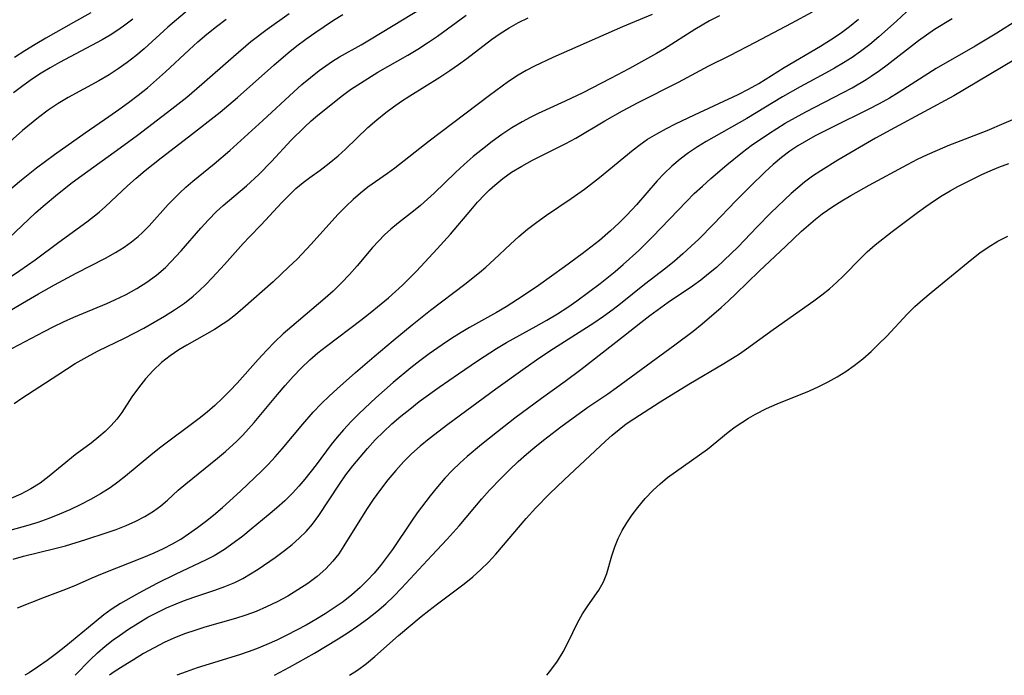
# Model space of a CAD drawing. Extents: x 1663120 to 1667310, y 2863029 to 2871231.
# Drawn here: x 1666406 to 1666565, y 2863029 to 2863135 of the extents above; entities that cross this region are included whole.
import ezdxf

# ---------------------------------------------------------------- set-up
doc = ezdxf.new("R2010")
doc.units = 0

msp = doc.modelspace()

# ---------------------------------------------------------------- linework, layer by layer
at = {"layer": 'WIL_063_Contours', "color": 0}
for points in [[(1666397.64, 2863083.52, 648), (1666406.8, 2863088.94, 648), (1666409.37, 2863090.43, 648), (1666411.96, 2863091.87, 648), (1666415.44, 2863093.76, 648), (1666420.14, 2863096.2, 648), (1666421.75, 2863097.08, 648), (1666423.18, 2863097.96, 648), (1666424.34, 2863098.79, 648), (1666425.44, 2863099.69, 648), (1666426.14, 2863100.33, 648), (1666427.2, 2863101.4, 648), (1666430.26, 2863104.8, 648), (1666431.14, 2863105.73, 648), (1666432.05, 2863106.64, 648), (1666433.11, 2863107.62, 648), (1666434.2, 2863108.56, 648), (1666437.64, 2863111.36, 648), (1666440.17, 2863113.53, 648), (1666445.5, 2863118.35, 648), (1666450.45, 2863122.95, 648), (1666451.78, 2863124.15, 648), (1666453.14, 2863125.3, 648), (1666454.53, 2863126.4, 648), (1666455.6, 2863127.18, 648), (1666456.7, 2863127.91, 648), (1666457.83, 2863128.59, 648), (1666461.28, 2863130.52, 648), (1666462.93, 2863131.48, 648), (1666473, 2863137.62, 648)], [(1666551.45, 2863138.15, 662), (1666547.43, 2863134.36, 662), (1666544.62, 2863131.81, 662), (1666543.17, 2863130.6, 662), (1666541.67, 2863129.45, 662), (1666540.3, 2863128.51, 662), (1666538.9, 2863127.63, 662), (1666537.46, 2863126.79, 662), (1666536.01, 2863125.97, 662), (1666531.93, 2863123.77, 662), (1666529.12, 2863122.19, 662), (1666523.34, 2863118.69, 662), (1666516.83, 2863114.98, 662), (1666515.41, 2863114.11, 662), (1666513.99, 2863113.14, 662), (1666512.62, 2863112.11, 662), (1666511.31, 2863111.01, 662), (1666510.07, 2863109.83, 662), (1666508.91, 2863108.61, 662), (1666505.59, 2863104.78, 662), (1666504.06, 2863103.13, 662), (1666502.76, 2863101.84, 662), (1666501.42, 2863100.59, 662), (1666499.64, 2863099.05, 662), (1666498.26, 2863097.94, 662), (1666496.86, 2863096.87, 662), (1666494, 2863094.77, 662), (1666489.83, 2863091.78, 662), (1666487.36, 2863090.09, 662), (1666484.63, 2863088.37, 662), (1666483.07, 2863087.44, 662), (1666478.75, 2863084.99, 662), (1666477.39, 2863084.2, 662), (1666475.85, 2863083.25, 662), (1666474.34, 2863082.25, 662), (1666472.23, 2863080.77, 662), (1666470.75, 2863079.67, 662), (1666469.3, 2863078.52, 662), (1666466.45, 2863076.16, 662), (1666463.68, 2863073.71, 662), (1666461, 2863071.18, 662), (1666459.71, 2863069.87, 662), (1666458.46, 2863068.52, 662), (1666457.46, 2863067.36, 662), (1666456.49, 2863066.16, 662), (1666454.06, 2863062.92, 662), (1666452.23, 2863060.58, 662), (1666451.27, 2863059.45, 662), (1666450.27, 2863058.36, 662), (1666449.01, 2863057.12, 662), (1666447.69, 2863055.93, 662), (1666446.34, 2863054.77, 662), (1666443.62, 2863052.52, 662), (1666442.25, 2863051.42, 662), (1666440.86, 2863050.37, 662), (1666439.29, 2863049.26, 662), (1666437.66, 2863048.26, 662), (1666436.37, 2863047.58, 662), (1666431.36, 2863045.25, 662), (1666428.4, 2863043.79, 662), (1666425.5, 2863042.25, 662), (1666422.56, 2863040.56, 662), (1666421.1, 2863039.6, 662), (1666419.9, 2863038.72, 662), (1666417.43, 2863036.72, 662), (1666413.8, 2863033.71, 662), (1666412.29, 2863032.53, 662), (1666410.76, 2863031.4, 662), (1666409.23, 2863030.31, 662), (1666407.87, 2863029.41, 662), (1666407.17, 2863029, 662)], [(1666434.4, 2863136.91, 640), (1666431.57, 2863134.58, 640), (1666430.22, 2863133.38, 640), (1666426.39, 2863129.87, 640), (1666425.04, 2863128.75, 640), (1666423.64, 2863127.67, 640), (1666422.21, 2863126.66, 640), (1666420.73, 2863125.7, 640), (1666419.11, 2863124.76, 640), (1666414.16, 2863122.06, 640), (1666412.56, 2863121.1, 640), (1666410.96, 2863120.01, 640), (1666409.4, 2863118.85, 640), (1666406.83, 2863116.75, 640), (1666400.73, 2863111.39, 640)], [(1666402.32, 2863091.45, 646), (1666406.38, 2863094.18, 646), (1666408.87, 2863095.92, 646), (1666412.63, 2863098.75, 646), (1666417.16, 2863102.02, 646), (1666419.14, 2863103.59, 646), (1666420.18, 2863104.48, 646), (1666423.71, 2863107.84, 646), (1666425.12, 2863109.09, 646), (1666426.57, 2863110.3, 646), (1666429.1, 2863112.32, 646), (1666433.54, 2863115.72, 646), (1666438.62, 2863119.72, 646), (1666441.41, 2863122.07, 646), (1666447.26, 2863127.29, 646), (1666449.55, 2863129.24, 646), (1666450.96, 2863130.36, 646), (1666452.41, 2863131.44, 646), (1666453.87, 2863132.49, 646), (1666456.86, 2863134.49, 646), (1666458.37, 2863135.43, 646)], [(1666518.94, 2863135.22, 656), (1666517.37, 2863134.38, 656), (1666514.99, 2863132.99, 656), (1666510.09, 2863129.9, 656), (1666508.81, 2863129.13, 656), (1666504.48, 2863126.72, 656), (1666501.43, 2863125.1, 656), (1666496.97, 2863122.79, 656), (1666494.13, 2863121.44, 656), (1666489.8, 2863119.48, 656), (1666488.5, 2863118.84, 656), (1666487.22, 2863118.15, 656), (1666485.56, 2863117.16, 656), (1666483.95, 2863116.08, 656), (1666482.38, 2863114.95, 656), (1666480.85, 2863113.76, 656), (1666479.35, 2863112.53, 656), (1666477.89, 2863111.25, 656), (1666476.51, 2863109.98, 656), (1666473.07, 2863106.66, 656), (1666471.97, 2863105.66, 656), (1666470.86, 2863104.68, 656), (1666469.72, 2863103.74, 656), (1666467.29, 2863101.85, 656), (1666466.1, 2863100.87, 656), (1666465.08, 2863099.92, 656), (1666464.1, 2863098.93, 656), (1666463.15, 2863097.89, 656), (1666460.64, 2863094.96, 656), (1666459.4, 2863093.56, 656), (1666458.12, 2863092.2, 656), (1666456.79, 2863090.88, 656), (1666455.52, 2863089.73, 656), (1666450.15, 2863085.2, 656), (1666448.77, 2863083.97, 656), (1666447.43, 2863082.69, 656), (1666446.05, 2863081.29, 656), (1666444.72, 2863079.85, 656), (1666441.35, 2863076.06, 656), (1666440.19, 2863074.82, 656), (1666439, 2863073.61, 656), (1666437.77, 2863072.45, 656), (1666436.52, 2863071.38, 656), (1666435.23, 2863070.36, 656), (1666428.87, 2863065.6, 656), (1666427.47, 2863064.48, 656), (1666423.36, 2863061.08, 656), (1666422.16, 2863060.12, 656), (1666420.93, 2863059.21, 656), (1666419.37, 2863058.21, 656), (1666417.74, 2863057.3, 656), (1666416.1, 2863056.47, 656), (1666414.44, 2863055.67, 656), (1666412.75, 2863054.93, 656), (1666411.03, 2863054.24, 656), (1666409.29, 2863053.62, 656), (1666407.66, 2863053.12, 656), (1666402.79, 2863051.81, 656)], [(1666403.51, 2863098.4, 644), (1666408.9, 2863103.48, 644), (1666410.14, 2863104.58, 644), (1666412.43, 2863106.5, 644), (1666414.78, 2863108.35, 644), (1666416.33, 2863109.5, 644), (1666422.51, 2863113.93, 644), (1666425.3, 2863115.99, 644), (1666430.82, 2863120.21, 644), (1666433.24, 2863122.13, 644), (1666435.69, 2863124.18, 644), (1666440.76, 2863128.68, 644), (1666443.56, 2863131.07, 644), (1666446.18, 2863133.08, 644), (1666449.71, 2863135.59, 644)], [(1666404.2, 2863081.14, 650), (1666410.32, 2863084.38, 650), (1666411.84, 2863085.17, 650), (1666413.38, 2863085.92, 650), (1666415.06, 2863086.67, 650), (1666420.36, 2863088.88, 650), (1666421.69, 2863089.46, 650), (1666423.49, 2863090.34, 650), (1666425.18, 2863091.27, 650), (1666426.8, 2863092.31, 650), (1666428.35, 2863093.45, 650), (1666429.8, 2863094.69, 650), (1666430.7, 2863095.58, 650), (1666432.33, 2863097.38, 650), (1666435.49, 2863101.03, 650), (1666436.74, 2863102.38, 650), (1666438.03, 2863103.68, 650), (1666439.09, 2863104.65, 650), (1666442.83, 2863107.83, 650), (1666444.82, 2863109.67, 650), (1666446.86, 2863111.76, 650), (1666450.05, 2863115.18, 650), (1666452.16, 2863117.29, 650), (1666453.24, 2863118.28, 650), (1666454.34, 2863119.22, 650), (1666458.3, 2863122.36, 650), (1666459.6, 2863123.32, 650), (1666462.37, 2863125.14, 650), (1666463.97, 2863126.13, 650), (1666468.79, 2863128.9, 650), (1666470.4, 2863129.84, 650), (1666471.98, 2863130.84, 650), (1666473.56, 2863131.91, 650), (1666478.19, 2863135.32, 650)], [(1666404.27, 2863106.83, 642), (1666406.64, 2863108.82, 642), (1666409.08, 2863110.73, 642), (1666411.98, 2863112.89, 642), (1666416.9, 2863116.39, 642), (1666420.72, 2863118.99, 642), (1666422.3, 2863120.1, 642), (1666423.86, 2863121.24, 642), (1666425.4, 2863122.42, 642), (1666426.91, 2863123.64, 642), (1666428.39, 2863124.88, 642), (1666429.84, 2863126.17, 642), (1666433.65, 2863129.76, 642), (1666435.04, 2863131.03, 642), (1666436.47, 2863132.26, 642), (1666438, 2863133.49, 642), (1666439.58, 2863134.68, 642)], [(1666508.13, 2863135.43, 654), (1666503.36, 2863133.44, 654), (1666492.12, 2863128.48, 654), (1666489.17, 2863127.08, 654), (1666487.86, 2863126.4, 654), (1666486.59, 2863125.67, 654), (1666485, 2863124.62, 654), (1666481.93, 2863122.39, 654), (1666472.22, 2863115, 654), (1666466.73, 2863110.7, 654), (1666465.55, 2863109.82, 654), (1666462.39, 2863107.59, 654), (1666461.17, 2863106.65, 654), (1666459.99, 2863105.64, 654), (1666458.87, 2863104.58, 654), (1666457.55, 2863103.2, 654), (1666453.28, 2863098.43, 654), (1666450.99, 2863096.04, 654), (1666449.69, 2863094.77, 654), (1666447.13, 2863092.39, 654), (1666442.27, 2863088.06, 654), (1666441.06, 2863087.06, 654), (1666439.83, 2863086.1, 654), (1666439.11, 2863085.59, 654), (1666437.68, 2863084.68, 654), (1666433.25, 2863082.19, 654), (1666431.97, 2863081.41, 654), (1666430.55, 2863080.44, 654), (1666429.2, 2863079.38, 654), (1666427.84, 2863078.11, 654), (1666426.6, 2863076.74, 654), (1666425.46, 2863075.31, 654), (1666424.42, 2863073.83, 654), (1666422.78, 2863071.31, 654), (1666421.97, 2863070.25, 654), (1666421.08, 2863069.24, 654), (1666420.12, 2863068.29, 654), (1666419.11, 2863067.39, 654), (1666417.85, 2863066.41, 654), (1666415.28, 2863064.52, 654), (1666411.09, 2863061.06, 654), (1666409.63, 2863059.97, 654), (1666408.13, 2863059.02, 654), (1666406.55, 2863058.18, 654), (1666404.93, 2863057.46, 654)], [(1666405.29, 2863047.73, 658), (1666406.95, 2863048.18, 658), (1666412.02, 2863049.42, 658), (1666413.7, 2863049.86, 658), (1666416.98, 2863050.85, 658), (1666420.28, 2863051.93, 658), (1666421.9, 2863052.5, 658), (1666423.49, 2863053.12, 658), (1666425.03, 2863053.8, 658), (1666426.51, 2863054.56, 658), (1666427.9, 2863055.42, 658), (1666429.05, 2863056.29, 658), (1666430.15, 2863057.23, 658), (1666431.88, 2863058.81, 658), (1666433.09, 2863059.86, 658), (1666438.2, 2863063.97, 658), (1666439.47, 2863065.05, 658), (1666441.28, 2863066.73, 658), (1666442.24, 2863067.68, 658), (1666444.07, 2863069.71, 658), (1666447.82, 2863074.2, 658), (1666449.09, 2863075.68, 658), (1666450.36, 2863077.1, 658), (1666451.67, 2863078.47, 658), (1666453.04, 2863079.79, 658), (1666454.35, 2863080.92, 658), (1666455.7, 2863082.01, 658), (1666461.26, 2863086.2, 658), (1666462.76, 2863087.38, 658), (1666465.68, 2863089.81, 658), (1666467.95, 2863091.84, 658), (1666469.05, 2863092.9, 658), (1666470.21, 2863094.07, 658), (1666473.54, 2863097.66, 658), (1666475.66, 2863100.04, 658), (1666478.93, 2863103.93, 658), (1666480.04, 2863105.2, 658), (1666481.18, 2863106.42, 658), (1666481.97, 2863107.2, 658), (1666482.79, 2863107.94, 658), (1666484.12, 2863109.02, 658), (1666485.52, 2863110.02, 658), (1666487.17, 2863111.02, 658), (1666488.88, 2863111.95, 658), (1666494.24, 2863114.65, 658), (1666495.83, 2863115.52, 658), (1666500.52, 2863118.28, 658), (1666503.35, 2863119.91, 658), (1666505.9, 2863121.27, 658), (1666512.35, 2863124.52, 658), (1666517.23, 2863127.14, 658), (1666520.62, 2863128.82, 658), (1666524.75, 2863130.95, 658), (1666530.54, 2863134.02, 658), (1666533.92, 2863135.87, 658)], [(1666424.57, 2863134.67, 638), (1666423.05, 2863133.54, 638), (1666421.99, 2863132.81, 638), (1666420.91, 2863132.12, 638), (1666419.64, 2863131.37, 638), (1666412.74, 2863127.69, 638), (1666411.27, 2863126.86, 638), (1666409.82, 2863125.99, 638), (1666408.41, 2863125.06, 638), (1666406.87, 2863123.96, 638), (1666405.38, 2863122.8, 638)], [(1666405.45, 2863072.8, 652), (1666406.69, 2863073.64, 652), (1666412.48, 2863077.41, 652), (1666415.29, 2863079.2, 652), (1666417.68, 2863080.57, 652), (1666418.99, 2863081.24, 652), (1666423.23, 2863083.3, 652), (1666424.78, 2863084.09, 652), (1666426.33, 2863084.9, 652), (1666428.02, 2863085.85, 652), (1666429.68, 2863086.84, 652), (1666431.29, 2863087.87, 652), (1666432.85, 2863088.96, 652), (1666434.28, 2863090.07, 652), (1666435.3, 2863090.98, 652), (1666436.29, 2863091.94, 652), (1666437.31, 2863093, 652), (1666439.3, 2863095.17, 652), (1666442.32, 2863098.54, 652), (1666443.34, 2863099.63, 652), (1666445.21, 2863101.56, 652), (1666448.55, 2863105.17, 652), (1666449.65, 2863106.3, 652), (1666450.78, 2863107.38, 652), (1666451.95, 2863108.38, 652), (1666453.04, 2863109.19, 652), (1666454.72, 2863110.37, 652), (1666456.17, 2863111.47, 652), (1666457.6, 2863112.66, 652), (1666458.8, 2863113.76, 652), (1666462.4, 2863117.2, 652), (1666463.81, 2863118.44, 652), (1666465.26, 2863119.62, 652), (1666466.52, 2863120.56, 652), (1666467.81, 2863121.46, 652), (1666469.12, 2863122.33, 652), (1666473.98, 2863125.34, 652), (1666475.57, 2863126.38, 652), (1666476.95, 2863127.35, 652), (1666478.29, 2863128.36, 652), (1666482.28, 2863131.41, 652), (1666483.65, 2863132.36, 652), (1666485.11, 2863133.27, 652), (1666486.62, 2863134.11, 652), (1666488.16, 2863134.91, 652)], [(1666417.78, 2863135.7, 636), (1666415.04, 2863134.11, 636), (1666410.56, 2863131.59, 636), (1666408.84, 2863130.6, 636), (1666407.16, 2863129.57, 636), (1666405.51, 2863128.48, 636)], [(1666405.98, 2863039.85, 660), (1666410.33, 2863041.59, 660), (1666413.79, 2863042.89, 660), (1666415.49, 2863043.58, 660), (1666418.04, 2863044.72, 660), (1666419.66, 2863045.41, 660), (1666426.35, 2863048.03, 660), (1666428, 2863048.74, 660), (1666429.48, 2863049.44, 660), (1666430.92, 2863050.19, 660), (1666432.26, 2863050.95, 660), (1666433.54, 2863051.76, 660), (1666434.98, 2863052.8, 660), (1666436.27, 2863053.79, 660), (1666437.54, 2863054.81, 660), (1666439, 2863056.05, 660), (1666441.87, 2863058.65, 660), (1666445.33, 2863061.94, 660), (1666446.32, 2863062.95, 660), (1666447.48, 2863064.21, 660), (1666448.6, 2863065.5, 660), (1666451.9, 2863069.46, 660), (1666453.6, 2863071.39, 660), (1666454.91, 2863072.76, 660), (1666456.15, 2863073.95, 660), (1666457.43, 2863075.12, 660), (1666460.39, 2863077.75, 660), (1666463.4, 2863080.35, 660), (1666466.44, 2863082.93, 660), (1666469.51, 2863085.46, 660), (1666472.48, 2863087.82, 660), (1666478.01, 2863092, 660), (1666480.35, 2863093.86, 660), (1666481.36, 2863094.73, 660), (1666482.69, 2863095.95, 660), (1666485.31, 2863098.45, 660), (1666486.65, 2863099.66, 660), (1666488.09, 2863100.86, 660), (1666489.59, 2863102, 660), (1666491.11, 2863103.1, 660), (1666495.1, 2863105.77, 660), (1666497.25, 2863107.28, 660), (1666499.65, 2863109.16, 660), (1666505.07, 2863113.62, 660), (1666506.18, 2863114.48, 660), (1666507.4, 2863115.33, 660), (1666508.89, 2863116.23, 660), (1666510.42, 2863117.06, 660), (1666511.9, 2863117.82, 660), (1666514.92, 2863119.25, 660), (1666521.99, 2863122.53, 660), (1666523.65, 2863123.39, 660), (1666525.27, 2863124.32, 660), (1666529.38, 2863126.89, 660), (1666535.22, 2863130.34, 660), (1666536.82, 2863131.33, 660), (1666538.38, 2863132.37, 660), (1666539.9, 2863133.48, 660), (1666541.34, 2863134.67, 660)], [(1666415.3, 2863029, 664), (1666417.69, 2863031.48, 664), (1666418.88, 2863032.61, 664), (1666420.13, 2863033.69, 664), (1666421.42, 2863034.71, 664), (1666422.4, 2863035.43, 664), (1666423.89, 2863036.45, 664), (1666425.41, 2863037.42, 664), (1666426.98, 2863038.34, 664), (1666428.46, 2863039.14, 664), (1666429.98, 2863039.87, 664), (1666431.52, 2863040.54, 664), (1666432.74, 2863041.01, 664), (1666434.4, 2863041.59, 664), (1666437.73, 2863042.69, 664), (1666439.37, 2863043.28, 664), (1666440.96, 2863043.96, 664), (1666442.24, 2863044.62, 664), (1666443.49, 2863045.34, 664), (1666444.71, 2863046.12, 664), (1666447.46, 2863047.99, 664), (1666448.96, 2863049.09, 664), (1666450.18, 2863050.07, 664), (1666451.35, 2863051.09, 664), (1666452.45, 2863052.17, 664), (1666453.46, 2863053.32, 664), (1666454.5, 2863054.72, 664), (1666457.8, 2863059.8, 664), (1666458.85, 2863061.28, 664), (1666459.96, 2863062.74, 664), (1666461.12, 2863064.16, 664), (1666462.32, 2863065.55, 664), (1666463.57, 2863066.9, 664), (1666464.89, 2863068.21, 664), (1666466.25, 2863069.48, 664), (1666467.66, 2863070.71, 664), (1666469.11, 2863071.89, 664), (1666470.66, 2863073.09, 664), (1666473.84, 2863075.4, 664), (1666476.97, 2863077.58, 664), (1666480.01, 2863079.66, 664), (1666483.1, 2863081.65, 664), (1666484.67, 2863082.59, 664), (1666489.48, 2863085.24, 664), (1666491.2, 2863086.22, 664), (1666492.9, 2863087.24, 664), (1666494.57, 2863088.31, 664), (1666496.03, 2863089.32, 664), (1666499.75, 2863092.09, 664), (1666502.18, 2863094.04, 664), (1666503.46, 2863095.14, 664), (1666505.96, 2863097.41, 664), (1666508.19, 2863099.61, 664), (1666513.63, 2863105.32, 664), (1666514.91, 2863106.58, 664), (1666516.23, 2863107.8, 664), (1666517.57, 2863109, 664), (1666520.14, 2863111.22, 664), (1666522.65, 2863113.27, 664), (1666524.05, 2863114.31, 664), (1666526.84, 2863116.22, 664), (1666529.55, 2863117.93, 664), (1666531.19, 2863118.86, 664), (1666532.86, 2863119.75, 664), (1666538.89, 2863122.84, 664), (1666540.31, 2863123.61, 664), (1666542.56, 2863124.93, 664), (1666543.39, 2863125.47, 664), (1666544.69, 2863126.38, 664), (1666545.96, 2863127.33, 664), (1666550.98, 2863131.24, 664), (1666552.25, 2863132.17, 664), (1666553.56, 2863133.07, 664), (1666556.38, 2863134.8, 664)], [(1666566.95, 2863134.57, 666), (1666563.61, 2863132.43, 666), (1666560.11, 2863130.33, 666), (1666553.85, 2863126.73, 666), (1666547.86, 2863122.89, 666), (1666546.34, 2863121.97, 666), (1666544.64, 2863121.02, 666), (1666542.91, 2863120.12, 666), (1666537.26, 2863117.34, 666), (1666534.37, 2863115.86, 666), (1666532.96, 2863115.09, 666), (1666531.59, 2863114.27, 666), (1666530.26, 2863113.39, 666), (1666528.94, 2863112.4, 666), (1666527.62, 2863111.28, 666), (1666526.34, 2863110.1, 666), (1666523.92, 2863107.74, 666), (1666521.62, 2863105.43, 666), (1666517.99, 2863101.66, 666), (1666515.63, 2863099.25, 666), (1666514.42, 2863098.09, 666), (1666513.09, 2863096.87, 666), (1666511.73, 2863095.7, 666), (1666510.34, 2863094.58, 666), (1666506.9, 2863091.92, 666), (1666503.01, 2863088.81, 666), (1666501.85, 2863087.91, 666), (1666500.31, 2863086.8, 666), (1666498.72, 2863085.73, 666), (1666492.25, 2863081.58, 666), (1666490.08, 2863080.12, 666), (1666487.7, 2863078.46, 666), (1666483, 2863075.07, 666), (1666475.24, 2863069.4, 666), (1666472.25, 2863067.11, 666), (1666470.81, 2863065.92, 666), (1666469.42, 2863064.66, 666), (1666468.18, 2863063.41, 666), (1666466.87, 2863061.96, 666), (1666465.61, 2863060.46, 666), (1666464.41, 2863058.91, 666), (1666463.26, 2863057.33, 666), (1666462.16, 2863055.71, 666), (1666458.54, 2863049.86, 666), (1666457.69, 2863048.59, 666), (1666456.76, 2863047.38, 666), (1666455.6, 2863046.15, 666), (1666454.2, 2863044.92, 666), (1666452.7, 2863043.8, 666), (1666451.12, 2863042.75, 666), (1666449.48, 2863041.77, 666), (1666447.79, 2863040.86, 666), (1666446.07, 2863040.02, 666), (1666444.41, 2863039.29, 666), (1666442.75, 2863038.69, 666), (1666441.06, 2863038.15, 666), (1666436.15, 2863036.73, 666), (1666434.56, 2863036.24, 666), (1666433.03, 2863035.71, 666), (1666431.52, 2863035.14, 666), (1666429.71, 2863034.33, 666), (1666427.99, 2863033.45, 666), (1666426.3, 2863032.51, 666), (1666424.65, 2863031.52, 666), (1666423.02, 2863030.5, 666), (1666421.55, 2863029.54, 666), (1666420.8, 2863029, 666)], [(1666568.3, 2863129.25, 668), (1666556.66, 2863122.31, 668), (1666547.1, 2863117.16, 668), (1666544.08, 2863115.49, 668), (1666538.03, 2863111.99, 668), (1666535.26, 2863110.27, 668), (1666533.93, 2863109.37, 668), (1666532.63, 2863108.4, 668), (1666531.55, 2863107.51, 668), (1666530.49, 2863106.57, 668), (1666527.23, 2863103.49, 668), (1666525.03, 2863101.24, 668), (1666521.9, 2863097.96, 668), (1666520.86, 2863096.92, 668), (1666519.68, 2863095.78, 668), (1666518.46, 2863094.69, 668), (1666517.22, 2863093.64, 668), (1666515.94, 2863092.63, 668), (1666514.64, 2863091.67, 668), (1666510.72, 2863089.02, 668), (1666507.76, 2863086.89, 668), (1666506.31, 2863085.79, 668), (1666503.53, 2863083.58, 668), (1666496.65, 2863078.22, 668), (1666494.12, 2863076.33, 668), (1666490.31, 2863073.58, 668), (1666486.05, 2863070.39, 668), (1666483.25, 2863068.23, 668), (1666480.67, 2863066.17, 668), (1666478.35, 2863064.22, 668), (1666477.16, 2863063.16, 668), (1666476.01, 2863062.06, 668), (1666474.76, 2863060.73, 668), (1666473.56, 2863059.35, 668), (1666472.41, 2863057.93, 668), (1666470.32, 2863055.15, 668), (1666469.38, 2863053.8, 668), (1666466.34, 2863049.26, 668), (1666465.39, 2863047.96, 668), (1666464.4, 2863046.68, 668), (1666463.37, 2863045.45, 668), (1666462.29, 2863044.26, 668), (1666461.15, 2863043.14, 668), (1666459.81, 2863041.96, 668), (1666458.39, 2863040.86, 668), (1666456.96, 2863039.85, 668), (1666455.49, 2863038.9, 668), (1666453.99, 2863037.98, 668), (1666452.46, 2863037.1, 668), (1666450.91, 2863036.26, 668), (1666449.34, 2863035.45, 668), (1666447.74, 2863034.68, 668), (1666446.13, 2863033.96, 668), (1666444.48, 2863033.29, 668), (1666443.1, 2863032.79, 668), (1666441.7, 2863032.32, 668), (1666434.9, 2863030.19, 668), (1666433.13, 2863029.58, 668), (1666431.62, 2863029, 668)], [(1666447.34, 2863029, 670), (1666449.75, 2863030.29, 670), (1666453.81, 2863032.58, 670), (1666457.6, 2863034.87, 670), (1666459.2, 2863035.91, 670), (1666460.78, 2863036.98, 670), (1666462.32, 2863038.1, 670), (1666463.82, 2863039.26, 670), (1666465.26, 2863040.49, 670), (1666466.56, 2863041.73, 670), (1666467.82, 2863043.02, 670), (1666472.7, 2863048.32, 670), (1666475.15, 2863050.91, 670), (1666477.06, 2863053.09, 670), (1666480.72, 2863057.4, 670), (1666481.97, 2863058.82, 670), (1666483.81, 2863060.77, 670), (1666485.17, 2863062.12, 670), (1666486.57, 2863063.44, 670), (1666487.9, 2863064.62, 670), (1666489.25, 2863065.76, 670), (1666490.62, 2863066.87, 670), (1666493.42, 2863069.02, 670), (1666497.78, 2863072.18, 670), (1666501, 2863074.35, 670), (1666502.35, 2863075.31, 670), (1666506.37, 2863078.27, 670), (1666511.78, 2863082.2, 670), (1666514.73, 2863084.45, 670), (1666516.16, 2863085.62, 670), (1666519.23, 2863088.26, 670), (1666520.43, 2863089.33, 670), (1666521.61, 2863090.43, 670), (1666525.37, 2863094.11, 670), (1666529.63, 2863098.11, 670), (1666532.15, 2863100.52, 670), (1666533.27, 2863101.51, 670), (1666534.43, 2863102.47, 670), (1666535.51, 2863103.3, 670), (1666537.22, 2863104.5, 670), (1666538.65, 2863105.4, 670), (1666540.1, 2863106.27, 670), (1666543.07, 2863107.94, 670), (1666549.23, 2863111.29, 670), (1666550.83, 2863112.11, 670), (1666552.41, 2863112.88, 670), (1666554.02, 2863113.6, 670), (1666555.75, 2863114.31, 670), (1666562.01, 2863116.72, 670), (1666564.79, 2863117.9, 670), (1666566.15, 2863118.54, 670)], [(1666459.44, 2863029, 672), (1666460.74, 2863029.84, 672), (1666462.14, 2863030.9, 672), (1666463.48, 2863032.03, 672), (1666467.31, 2863035.41, 672), (1666470.94, 2863038.45, 672), (1666472.17, 2863039.45, 672), (1666473.58, 2863040.54, 672), (1666477.87, 2863043.74, 672), (1666479.25, 2863044.85, 672), (1666480.58, 2863046.03, 672), (1666481.79, 2863047.24, 672), (1666482.96, 2863048.5, 672), (1666487.85, 2863054.24, 672), (1666489.42, 2863055.95, 672), (1666491.61, 2863058.22, 672), (1666493.96, 2863060.5, 672), (1666500.6, 2863066.73, 672), (1666501.68, 2863067.69, 672), (1666502.8, 2863068.61, 672), (1666503.95, 2863069.48, 672), (1666505.19, 2863070.33, 672), (1666509.42, 2863073.02, 672), (1666514.05, 2863075.88, 672), (1666519.68, 2863079.21, 672), (1666522.18, 2863080.79, 672), (1666523.32, 2863081.58, 672), (1666527.6, 2863084.69, 672), (1666534.15, 2863089.31, 672), (1666535.42, 2863090.27, 672), (1666536.65, 2863091.26, 672), (1666537.83, 2863092.3, 672), (1666538.85, 2863093.29, 672), (1666541.75, 2863096.25, 672), (1666542.73, 2863097.18, 672), (1666544.03, 2863098.31, 672), (1666546.76, 2863100.45, 672), (1666550.82, 2863103.52, 672), (1666552.18, 2863104.51, 672), (1666553.56, 2863105.46, 672), (1666554.8, 2863106.25, 672), (1666556.06, 2863107, 672), (1666557.34, 2863107.71, 672), (1666561.19, 2863109.63, 672), (1666562.54, 2863110.26, 672), (1666563.9, 2863110.85, 672), (1666565.54, 2863111.45, 672)], [(1666491.17, 2863029, 674), (1666491.82, 2863029.81, 674), (1666492.87, 2863031.28, 674), (1666493.81, 2863032.8, 674), (1666494.63, 2863034.35, 674), (1666496.13, 2863037.44, 674), (1666496.93, 2863038.89, 674), (1666497.8, 2863040.2, 674), (1666499.57, 2863042.72, 674), (1666500.3, 2863044.04, 674), (1666500.82, 2863045.38, 674), (1666501.64, 2863048.24, 674), (1666502.11, 2863049.7, 674), (1666502.66, 2863051.01, 674), (1666503.31, 2863052.3, 674), (1666504.07, 2863053.58, 674), (1666504.9, 2863054.82, 674), (1666505.81, 2863056.04, 674), (1666507.01, 2863057.46, 674), (1666508.31, 2863058.82, 674), (1666509.43, 2863059.86, 674), (1666510.6, 2863060.84, 674), (1666511.87, 2863061.79, 674), (1666515.77, 2863064.49, 674), (1666517.03, 2863065.43, 674), (1666520.36, 2863068.15, 674), (1666521.49, 2863069.02, 674), (1666522.54, 2863069.74, 674), (1666523.62, 2863070.41, 674), (1666524.74, 2863071.04, 674), (1666526.53, 2863071.96, 674), (1666528.22, 2863072.71, 674), (1666533.47, 2863074.82, 674), (1666534.97, 2863075.5, 674), (1666536.45, 2863076.24, 674), (1666537.88, 2863077.05, 674), (1666539.28, 2863077.93, 674), (1666540.63, 2863078.87, 674), (1666542.02, 2863079.97, 674), (1666543.35, 2863081.14, 674), (1666544.63, 2863082.36, 674), (1666545.87, 2863083.61, 674), (1666549.19, 2863087.19, 674), (1666550.42, 2863088.39, 674), (1666551.71, 2863089.54, 674), (1666553.04, 2863090.67, 674), (1666559.55, 2863096.03, 674), (1666560.85, 2863097.02, 674), (1666562.19, 2863097.95, 674), (1666563.75, 2863098.9, 674), (1666565.38, 2863099.73, 674)]]:
    msp.add_polyline3d(points, dxfattribs=at)

doc.saveas('drawing.dxf')
